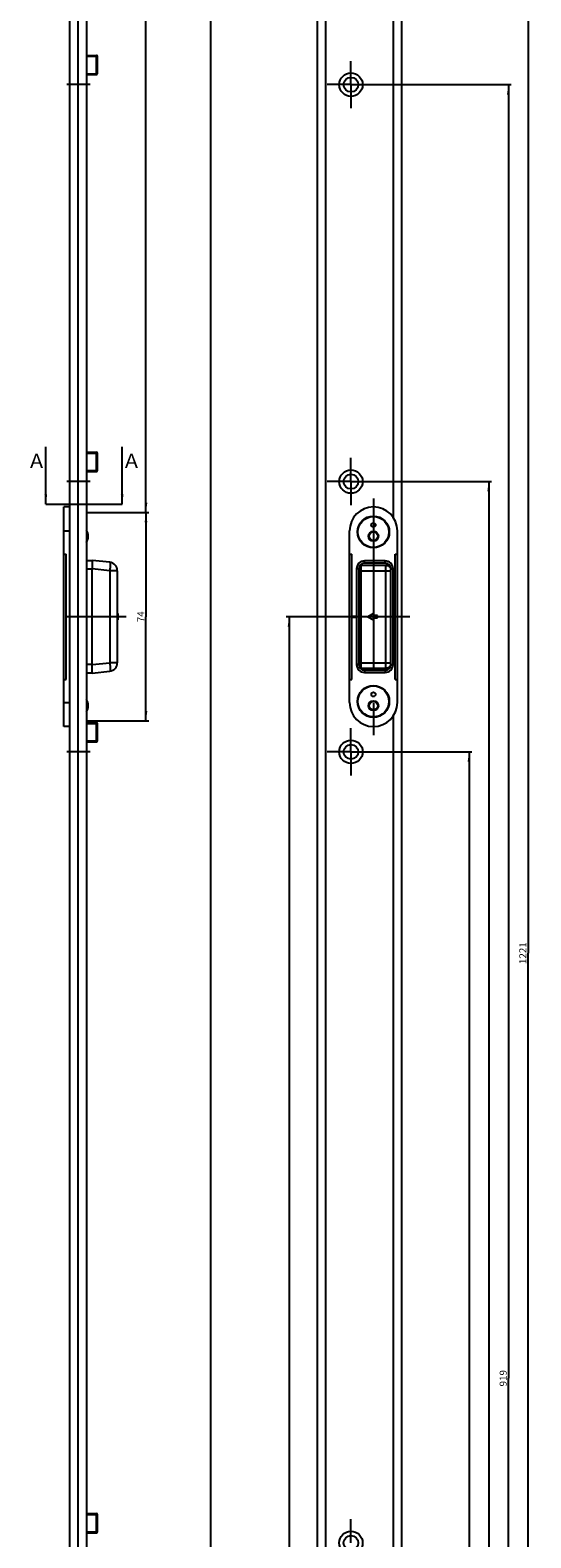
# Model space of a CAD drawing. Units: millimetres. Extents: x 6 to 184, y 10 to 2472.
# Drawn here: x 6 to 184, y 1576 to 2111 of the extents above; entities that cross this region are included whole.
import ezdxf
from ezdxf.enums import TextEntityAlignment as Align

# ---------------------------------------------------------------- set-up
doc = ezdxf.new("R2010")
doc.units = ezdxf.units.MM
doc.header["$LTSCALE"] = 161.659259
doc.linetypes.add('CENTER', pattern=[0.6, 0.375, -0.075, 0.075, -0.075])
doc.layers.get('0').update_dxf_attribs({"linetype": 'CONTINUOUS'})
for name, color, linetype in [('93764299000_O3A_BL22', 7, 'CONTINUOUS'), ('93764299000_O3A_BL23', 7, 'CONTINUOUS'), ('93764299000_O3A_BL24', 7, 'CONTINUOUS'), ('93764299000_O3A_BL25', 7, 'CONTINUOUS'), ('94528901000_M_BL8', 7, 'CONTINUOUS'), ('94528901000_M_BL9', 7, 'CONTINUOUS'), ('94529001000_BL7', 7, 'CONTINUOUS'), ('94663701000_BL6', 7, 'CONTINUOUS'), ('94818813L00_BL1', 7, 'CONTINUOUS'), ('HATCHING_BL0', 7, 'CONTINUOUS')]:
    doc.layers.add(name, color=color, linetype=linetype)
doc.styles.get("Standard").update_dxf_attribs({"font": 'arial.ttf'})
doc.dimstyles.new('DIMSTYLE_1', dxfattribs={"dimtxt": 2.5, "dimasz": 3.5, "dimexe": 1, "dimexo": 0, "dimtad": 1, "dimdec": 3, "dimdsep": 46, "dimtxsty": 'STANDARD', "dimblk": '_FILLED', "dimblk1": '_FILLED', "dimblk2": '_FILLED', "dimcen": 0.09, "dimclrt": 5, "dimadec": 0, "dimazin": 0, "dimtp": 0.3, "dimtm": 0.3, "dimtfac": 1, "dimtdec": 3, "dimtofl": 0, "dimtmove": 0, "dimatfit": 3, "dimldrblk": '_FILLED', "dimfxl": 1, "dimtolj": 1, "dimarcsym": 0})
doc.dimstyles.new('DIMSTYLE_2', dxfattribs={"dimtxt": 2.5, "dimasz": 3.5, "dimexe": 1, "dimexo": 0, "dimtad": 1, "dimdec": 3, "dimdsep": 46, "dimtxsty": 'STANDARD', "dimblk": '_FILLED', "dimblk1": '_FILLED', "dimblk2": '_FILLED', "dimcen": 0.09, "dimclrt": 5, "dimadec": 0, "dimazin": 0, "dimtp": 0.8, "dimtm": 0.8, "dimtfac": 1, "dimtdec": 3, "dimtofl": 0, "dimtmove": 0, "dimatfit": 3, "dimldrblk": '_FILLED', "dimfxl": 1, "dimtolj": 1, "dimarcsym": 0})
doc.dimstyles.new('DIMSTYLE_6', dxfattribs={"dimtxt": 2.5, "dimasz": 3.5, "dimexe": 1, "dimexo": 0, "dimtad": 1, "dimdec": 3, "dimdsep": 46, "dimtxsty": 'STANDARD', "dimblk": '_FILLED', "dimblk1": '_FILLED', "dimblk2": '_FILLED', "dimcen": 0.09, "dimclrt": 5, "dimadec": 0, "dimazin": 0, "dimtp": 2, "dimtm": 2, "dimtfac": 1, "dimtdec": 3, "dimtofl": 0, "dimtmove": 0, "dimatfit": 3, "dimldrblk": '_FILLED', "dimfxl": 1, "dimtolj": 1, "dimarcsym": 0})
doc.dimstyles.new('DIMSTYLE_7', dxfattribs={"dimtxt": 2.5, "dimasz": 3.5, "dimexe": 1, "dimexo": 0, "dimtad": 1, "dimdec": 3, "dimdsep": 46, "dimtxsty": 'STANDARD', "dimblk": '_FILLED', "dimblk1": '_FILLED', "dimblk2": '_FILLED', "dimcen": 0.09, "dimclrt": 5, "dimadec": 0, "dimazin": 0, "dimtp": 1.2, "dimtm": 1.2, "dimtfac": 1, "dimtdec": 3, "dimtofl": 0, "dimtmove": 0, "dimatfit": 3, "dimldrblk": '_FILLED', "dimfxl": 1, "dimtolj": 1, "dimarcsym": 0})
doc.dimstyles.get("Standard").update_dxf_attribs({"dimtxt": 2.5, "dimasz": 3.5, "dimexe": 1, "dimexo": 0, "dimtad": 1, "dimdec": 3, "dimdsep": 46, "dimtxsty": 'STANDARD', "dimblk": '_FILLED', "dimblk1": '_FILLED', "dimblk2": '_FILLED', "dimcen": 0.09, "dimclrt": 5, "dimadec": 0, "dimazin": 0, "dimtol": 1, "dimtp": 0.001, "dimtm": 0.001, "dimtfac": 1, "dimtdec": 3, "dimtofl": 0, "dimtmove": 0, "dimatfit": 3, "dimldrblk": '_FILLED', "dimfxl": 1, "dimtolj": 1, "dimarcsym": 0})

# ---------------------------------------------------------------- blocks, each defined once
blk = doc.blocks.new('_FILLED')
at = {"color": 0, "linetype": 'BYBLOCK'}
blk.add_solid([(0, 0), (-1, 0.14), (-1, -0.14)], dxfattribs=at)
blk = doc.blocks.new('*D1')
at = {"color": 2, "linetype": 'CONTINUOUS'}
for p, q in [((25.93, 1939.86), (47.85, 1939.86)), ((46.85, 1939.86), (46.85, 1902.86)), ((46.85, 1865.86), (46.85, 1902.86)), ((25.73, 1865.86), (47.85, 1865.86))]:
    blk.add_line(p, q, dxfattribs=at)
at = {"color": 2, "linetype": 'CONTINUOUS', "xscale": 3.5, "yscale": 3.5, "zscale": 3.5}
for p, rotation in [((46.85, 1939.86), 90), ((46.85, 1865.86), 270)]:
    blk.add_blockref('_FILLED', p, dxfattribs=dict(at, rotation=rotation))
at = {"color": 5, "linetype": 'CONTINUOUS'}
blk.add_text('74', height=2.5, rotation=90, dxfattribs=at).set_placement((46.23, 1900.91), (46.23, 1904.8), align=Align.FIT)
blk = doc.blocks.new('*D2')
at = {"color": 2, "linetype": 'CONTINUOUS'}
for p, q in [((25.65, 2451.86), (47.85, 2451.86)), ((46.85, 2451.86), (46.85, 2195.86)), ((46.85, 1939.86), (46.85, 2195.86)), ((25.73, 1939.86), (47.85, 1939.86))]:
    blk.add_line(p, q, dxfattribs=at)
at = {"color": 2, "linetype": 'CONTINUOUS', "xscale": 3.5, "yscale": 3.5, "zscale": 3.5}
for p, rotation in [((46.85, 2451.86), 90), ((46.85, 1939.86), 270)]:
    blk.add_blockref('_FILLED', p, dxfattribs=dict(at, rotation=rotation))
at = {"color": 5, "linetype": 'CONTINUOUS'}
blk.add_text('512', height=2.5, rotation=90, dxfattribs=at).set_placement((46.23, 2192.94), (46.23, 2198.77), align=Align.FIT)
blk = doc.blocks.new('*D10')
at = {"color": 2, "linetype": 'CONTINUOUS'}
for p, q in [((110.75, 2451.86), (68.75, 2451.86)), ((69.75, 2451.86), (69.75, 1296.86)), ((69.75, 141.86), (69.75, 1296.86)), ((110.75, 141.86), (68.75, 141.86))]:
    blk.add_line(p, q, dxfattribs=at)
at = {"color": 2, "linetype": 'CONTINUOUS', "xscale": 3.5, "yscale": 3.5, "zscale": 3.5}
for p, rotation in [((69.75, 2451.86), 90), ((69.75, 141.86), 270)]:
    blk.add_blockref('_FILLED', p, dxfattribs=dict(at, rotation=rotation))
at = {"color": 5, "linetype": 'CONTINUOUS'}
blk.add_text('2310', height=2.5, rotation=90, dxfattribs=at).set_placement((69.13, 1292.97), (69.13, 1300.74), align=Align.FIT)
blk = doc.blocks.new('*D13')
at = {"color": 2, "linetype": 'CONTINUOUS'}
for p, q in [((114.75, 1902.86), (96.75, 1902.86)), ((97.75, 1902.86), (97.75, 1537.86)), ((97.75, 1172.86), (97.75, 1537.86)), ((106.3, 1172.86), (96.75, 1172.86))]:
    blk.add_line(p, q, dxfattribs=at)
at = {"color": 2, "linetype": 'CONTINUOUS', "xscale": 3.5, "yscale": 3.5, "zscale": 3.5}
for p, rotation in [((97.75, 1902.86), 90), ((97.75, 1172.86), 270)]:
    blk.add_blockref('_FILLED', p, dxfattribs=dict(at, rotation=rotation))
at = {"color": 5, "linetype": 'CONTINUOUS'}
blk.add_text('730', height=2.5, rotation=90, dxfattribs=at).set_placement((97.13, 1534.94), (97.13, 1540.77), align=Align.FIT)
blk = doc.blocks.new('*D23')
at = {"color": 2, "linetype": 'CONTINUOUS'}
for p, q in [((128.15, 1854.86), (162.75, 1854.86)), ((161.75, 1854.86), (161.75, 1513.86)), ((161.75, 1172.86), (161.75, 1513.86)), ((139.18, 1172.86), (162.75, 1172.86))]:
    blk.add_line(p, q, dxfattribs=at)
at = {"color": 2, "linetype": 'CONTINUOUS', "xscale": 3.5, "yscale": 3.5, "zscale": 3.5}
for p, rotation in [((161.75, 1854.86), 90), ((161.75, 1172.86), 270)]:
    blk.add_blockref('_FILLED', p, dxfattribs=dict(at, rotation=rotation))
at = {"color": 5, "linetype": 'CONTINUOUS'}
blk.add_text('682', height=2.5, rotation=90, dxfattribs=at).set_placement((161.13, 1510.94), (161.13, 1516.77), align=Align.FIT)
blk = doc.blocks.new('*D24')
at = {"color": 2, "linetype": 'CONTINUOUS'}
for p, q in [((128.15, 1950.86), (169.75, 1950.86)), ((168.75, 1950.86), (168.75, 1561.86)), ((168.75, 1172.86), (168.75, 1561.86)), ((139.18, 1172.86), (169.75, 1172.86))]:
    blk.add_line(p, q, dxfattribs=at)
at = {"color": 2, "linetype": 'CONTINUOUS', "xscale": 3.5, "yscale": 3.5, "zscale": 3.5}
for p, rotation in [((168.75, 1950.86), 90), ((168.75, 1172.86), 270)]:
    blk.add_blockref('_FILLED', p, dxfattribs=dict(at, rotation=rotation))
at = {"color": 5, "linetype": 'CONTINUOUS'}
blk.add_text('778', height=2.5, rotation=90, dxfattribs=at).set_placement((168.13, 1558.94), (168.13, 1564.77), align=Align.FIT)
blk = doc.blocks.new('*D25')
at = {"color": 2, "linetype": 'CONTINUOUS'}
for p, q in [((128.15, 2091.86), (176.75, 2091.86)), ((175.75, 2091.86), (175.75, 1632.36)), ((175.75, 1172.86), (175.75, 1632.36)), ((139.18, 1172.86), (176.75, 1172.86))]:
    blk.add_line(p, q, dxfattribs=at)
at = {"color": 2, "linetype": 'CONTINUOUS', "xscale": 3.5, "yscale": 3.5, "zscale": 3.5}
for p, rotation in [((175.75, 2091.86), 90), ((175.75, 1172.86), 270)]:
    blk.add_blockref('_FILLED', p, dxfattribs=dict(at, rotation=rotation))
at = {"color": 5, "linetype": 'CONTINUOUS'}
blk.add_text('919', height=2.5, rotation=90, dxfattribs=at).set_placement((175.13, 1629.44), (175.13, 1635.27), align=Align.FIT)
blk = doc.blocks.new('*D26')
at = {"color": 2, "linetype": 'CONTINUOUS'}
for p, q in [((128.15, 2393.86), (183.75, 2393.86)), ((182.75, 2393.86), (182.75, 1783.36)), ((182.75, 1172.86), (182.75, 1783.36)), ((139.18, 1172.86), (183.75, 1172.86))]:
    blk.add_line(p, q, dxfattribs=at)
at = {"color": 2, "linetype": 'CONTINUOUS', "xscale": 3.5, "yscale": 3.5, "zscale": 3.5}
for p, rotation in [((182.75, 2393.86), 90), ((182.75, 1172.86), 270)]:
    blk.add_blockref('_FILLED', p, dxfattribs=dict(at, rotation=rotation))
at = {"color": 5, "linetype": 'CONTINUOUS'}
blk.add_text('1221', height=2.5, rotation=90, dxfattribs=at).set_placement((182.13, 1779.47), (182.13, 1787.24), align=Align.FIT)
blk = doc.blocks.new('94818813L00_BL1', base_point=(77.2, 1266.4))
at = {"layer": '94818813L00_BL1', "color": 7, "linetype": 'CONTINUOUS'}
for p, q in [((19.65, 2451.86), (19.65, 1938.16)), ((25.65, 2451.86), (25.65, 1222.01)), ((107.75, 2451.86), (107.75, 141.86)), ((137.75, 2451.86), (137.75, 1222.01)), ((19.65, 1867.55), (19.65, 1221.86))]:
    blk.add_line(p, q, dxfattribs=at)
at = {"layer": '94818813L00_BL1', "color": 9, "linetype": 'CONTINUOUS'}
for p, q in [((22.65, 2451.86), (22.65, 1222.01)), ((110.75, 2451.86), (110.75, 141.86)), ((134.75, 2451.86), (134.75, 1938.17)), ((134.75, 1867.54), (134.75, 1222.01))]:
    blk.add_line(p, q, dxfattribs=at)
at = {"layer": '94818813L00_BL1', "color": 7, "linetype": 'CENTER'}
for p, q in [((119.75, 2091.86), (119.75, 2100.26)), ((26.96, 2091.86), (18.65, 2091.86)), ((119.75, 2091.86), (111.35, 2091.86)), ((119.75, 2091.86), (119.75, 2083.46)), ((119.75, 2091.86), (128.15, 2091.86)), ((119.75, 1950.86), (119.75, 1959.26)), ((26.96, 1950.86), (18.65, 1950.86)), ((119.75, 1950.86), (111.35, 1950.86)), ((119.75, 1950.86), (119.75, 1942.46)), ((119.75, 1950.86), (128.15, 1950.86)), ((119.75, 1854.86), (119.75, 1863.26)), ((26.96, 1854.86), (18.65, 1854.86)), ((119.75, 1854.86), (111.35, 1854.86)), ((119.75, 1854.86), (119.75, 1846.46)), ((119.75, 1854.86), (128.15, 1854.86)), ((119.75, 1573.86), (119.75, 1582.26))]:
    blk.add_line(p, q, dxfattribs=at)
at = {"layer": '94818813L00_BL1', "color": 7, "linetype": 'CONTINUOUS'}
for centre, radius in [((119.75, 2091.86), 4.15), ((119.75, 2091.86), 2.6), ((119.75, 1950.86), 4.15), ((119.75, 1950.86), 2.6), ((119.75, 1854.86), 4.15), ((119.75, 1854.86), 2.6), ((119.75, 1573.86), 4.15), ((119.75, 1573.86), 2.6)]:
    blk.add_circle(centre, radius, dxfattribs=at)
blk = doc.blocks.new('94663701000_BL6', base_point=(79.45, 1002.9))
at = {"layer": '94663701000_BL6', "color": 9, "linetype": 'CONTINUOUS'}
for p, q in [((25.75, 1919.86), (25.75, 1922.86)), ((25.75, 1919.86), (27.65, 1919.86)), ((33.96, 1919.21), (27.65, 1919.87)), ((33.96, 1919.21), (33.96, 1886.5)), ((36.65, 1919.21), (33.96, 1919.21)), ((122.55, 1919.21), (133.95, 1919.21)), ((123.24, 1921.36), (123.4, 1921.2)), ((123.4, 1884.51), (123.4, 1921.2)), ((123.4, 1921.2), (132.11, 1921.2)), ((132.11, 1921.2), (132.64, 1921.73)), ((132.11, 1884.51), (132.11, 1921.2)), ((25.75, 1882.86), (25.75, 1885.86)), ((27.65, 1885.86), (25.75, 1885.86)), ((27.65, 1885.84), (33.96, 1886.5)), ((36.65, 1886.5), (33.96, 1886.5)), ((122.55, 1886.5), (133.95, 1886.5)), ((123.4, 1884.51), (123.24, 1884.35)), ((132.11, 1884.51), (123.4, 1884.51)), ((132.64, 1883.98), (132.11, 1884.51))]:
    blk.add_line(p, q, dxfattribs=at)
at = {"layer": '94663701000_BL6', "color": 7, "linetype": 'CONTINUOUS'}
for p, q in [((25.75, 1922.86), (27.65, 1922.86)), ((33.96, 1922.19), (27.65, 1922.86)), ((25.65, 1919.98), (25.75, 1919.86)), ((27.65, 1885.86), (27.65, 1919.86)), ((36.65, 1919.21), (36.65, 1886.5)), ((36.65, 1904.01), (36.85, 1904.01)), ((36.65, 1903.26), (36.85, 1903.26)), ((36.65, 1902.46), (36.85, 1902.46)), ((36.65, 1901.7), (36.85, 1901.7)), ((36.85, 1904.01), (36.85, 1901.7)), ((127.75, 1904.01), (125.75, 1902.86)), ((125.75, 1902.86), (127.75, 1901.7)), ((127.75, 1903.26), (127.75, 1904.01)), ((129.25, 1903.26), (127.75, 1903.26)), ((127.75, 1901.7), (127.75, 1902.46)), ((127.75, 1902.46), (129.25, 1902.46)), ((129.25, 1902.46), (129.25, 1903.26)), ((25.75, 1885.86), (25.65, 1885.73)), ((27.65, 1882.86), (25.75, 1882.86)), ((27.65, 1882.86), (33.96, 1883.52))]:
    blk.add_line(p, q, dxfattribs=at)
at = {"layer": '94663701000_BL6', "color": 7, "linetype": 'CENTER'}
for p, q in [((39.85, 1902.86), (18.15, 1902.86)), ((140.75, 1902.86), (114.75, 1902.86))]:
    blk.add_line(p, q, dxfattribs=at)
at = {"layer": '94663701000_BL6', "color": 7, "linetype": 'CONTINUOUS'}
for centre, radius, start, end in [((25.75, 1924.86), 2, 267.127, 270), ((33.65, 1919.21), 3, 0, 84), ((33.65, 1886.5), 3, 276, 360), ((25.75, 1880.86), 2, 90, 92.873)]:
    blk.add_arc(centre, radius, start, end, dxfattribs=at)
at = {"layer": '94663701000_BL6', "color": 9, "linetype": 'CONTINUOUS'}
for centre, radius, start, end in [((123.42, 1919.2), 2, 90.6555, 101.1314), ((132.08, 1919.18), 2.01, 21.8789, 22.8652), ((132.08, 1886.53), 2.01, 337.1348, 338.1208), ((123.42, 1886.52), 2, 258.8692, 269.3445)]:
    blk.add_arc(centre, radius, start, end, dxfattribs=at)
at = {"layer": '94663701000_BL6', "color": 7, "linetype": 'CONTINUOUS'}
for centre, start_param, end_param in [((56.19, 1919.86), 3.136129, 3.141593), ((56.19, 1885.86), -3.141593, -3.136129)]:
    blk.add_ellipse(centre, major_axis=(28.54, 0), ratio=0.105104, start_param=start_param, end_param=end_param, dxfattribs=at)
for points, knots in [([(27.65, 1922.86), (27.66, 1922.86), (27.67, 1922.82), (27.68, 1922.77), (27.7, 1922.67), (27.71, 1922.47), (27.72, 1922.13), (27.71, 1921.85), (27.71, 1921.69)], [0, 0, 0, 0, 0.022869, 0.074865, 0.158022, 0.271729, 0.585261, 1, 1, 1, 1]), ([(27.71, 1921.69), (27.71, 1921.55), (27.7, 1920.94), (27.67, 1920.34), (27.65, 1919.87)], [0, 0, 0, 0, 0.225593, 1, 1, 1, 1]), ([(27.71, 1884.03), (27.71, 1884.16), (27.7, 1884.77), (27.67, 1885.37), (27.65, 1885.84)], [0, 0, 0, 0, 0.225593, 1, 1, 1, 1]), ([(27.65, 1882.86), (27.66, 1882.86), (27.67, 1882.89), (27.68, 1882.95), (27.7, 1883.05), (27.71, 1883.25), (27.72, 1883.58), (27.71, 1883.86), (27.71, 1884.03)], [0, 0, 0, 0, 0.022869, 0.074865, 0.158022, 0.271729, 0.585261, 1, 1, 1, 1])]:
    blk.add_open_spline(points, degree=3, knots=knots, dxfattribs=at)
at = {"layer": '94663701000_BL6', "color": 9, "linetype": 'CONTINUOUS'}
for points, knots in [([(33.96, 1922.19), (33.99, 1922.19), (34.04, 1922.09), (34.06, 1921.93), (34.09, 1921.65), (34.09, 1921.28), (34.08, 1920.84), (34.05, 1920.14), (34, 1919.59), (33.96, 1919.21)], [0, 0, 0, 0, 0.027529, 0.086637, 0.179123, 0.302322, 0.451906, 0.622358, 1, 1, 1, 1]), ([(132.11, 1921.2), (132.49, 1921.19), (133.27, 1920.95), (133.79, 1920.32), (133.94, 1919.97)], [0, 0, 0, 0, 0.499436, 1, 1, 1, 1]), ([(33.96, 1886.5), (34, 1886.13), (34.05, 1885.58), (34.08, 1884.88), (34.09, 1884.43), (34.09, 1884.07), (34.06, 1883.78), (34.04, 1883.62), (33.99, 1883.52), (33.96, 1883.52)], [0, 0, 0, 0, 0.377642, 0.548094, 0.697678, 0.820877, 0.913363, 0.972471, 1, 1, 1, 1]), ([(133.94, 1885.75), (133.79, 1885.39), (133.27, 1884.76), (132.49, 1884.52), (132.11, 1884.51)], [0, 0, 0, 0, 0.500564, 1, 1, 1, 1])]:
    blk.add_open_spline(points, degree=3, knots=knots, dxfattribs=at)
blk = doc.blocks.new('94529001000_BL7', base_point=(76.95, 1013.65))
at = {"layer": '94529001000_BL7', "color": 7, "linetype": 'CENTER'}
blk.add_line((127.75, 1944.87), (127.75, 1860.84), dxfattribs=at)
at = {"layer": '94529001000_BL7', "color": 7, "linetype": 'CONTINUOUS'}
for p, q in [((17.65, 1863.86), (17.65, 1941.86)), ((19.65, 1941.86), (17.65, 1941.86)), ((19.65, 1938.16), (19.65, 1867.55)), ((119.25, 1872.36), (119.25, 1933.36)), ((136.25, 1872.36), (136.25, 1933.36)), ((17.65, 1925.11), (18.45, 1925.11)), ((18.45, 1880.61), (18.45, 1925.11)), ((119.25, 1925.11), (120.05, 1925.11)), ((120.05, 1903.01), (120.05, 1925.11)), ((135.45, 1880.61), (135.45, 1925.11)), ((135.45, 1925.11), (136.25, 1925.11)), ((121.75, 1919.86), (121.75, 1903.01)), ((122.55, 1919.86), (122.55, 1885.86)), ((131.95, 1922.66), (124.55, 1922.66)), ((131.95, 1921.86), (124.55, 1921.86)), ((133.95, 1885.86), (133.95, 1919.86)), ((134.75, 1885.86), (134.75, 1919.86)), ((120.05, 1903.01), (119.9, 1902.86)), ((120.05, 1902.71), (119.9, 1902.86)), ((119.9, 1902.86), (121.9, 1902.86)), ((120.05, 1903.01), (121.75, 1903.01)), ((120.05, 1880.61), (120.05, 1902.71)), ((120.05, 1902.71), (121.75, 1902.71)), ((121.75, 1903.01), (121.9, 1902.86)), ((121.75, 1902.71), (121.9, 1902.86)), ((121.75, 1902.71), (121.75, 1885.86)), ((17.65, 1880.61), (18.45, 1880.61)), ((119.25, 1880.61), (120.05, 1880.61)), ((124.55, 1883.86), (131.95, 1883.86)), ((124.55, 1883.06), (131.95, 1883.06)), ((135.45, 1880.61), (136.25, 1880.61)), ((19.65, 1863.86), (17.65, 1863.86))]:
    blk.add_line(p, q, dxfattribs=at)
at = {"layer": '94529001000_BL7', "color": 9, "linetype": 'CONTINUOUS'}
for p, q in [((17.65, 1933.36), (19.65, 1933.36)), ((122.55, 1919.86), (121.75, 1919.86)), ((124.55, 1921.86), (124.55, 1922.66)), ((131.95, 1921.86), (131.95, 1922.66)), ((133.95, 1919.86), (134.75, 1919.86)), ((122.55, 1885.86), (121.75, 1885.86)), ((133.95, 1885.86), (134.75, 1885.86)), ((124.55, 1883.86), (124.55, 1883.06)), ((131.95, 1883.86), (131.95, 1883.06)), ((17.65, 1872.36), (19.65, 1872.36))]:
    blk.add_line(p, q, dxfattribs=at)
at = {"layer": '94529001000_BL7', "color": 7, "linetype": 'CONTINUOUS'}
for centre in [(127.75, 1932.96), (127.75, 1872.76)]:
    blk.add_circle(centre, 5.65, dxfattribs=at)
for centre, radius, start, end in [((127.75, 1933.36), 8.5, 0, 180), ((124.55, 1919.86), 2.8, 90, 180), ((124.55, 1919.86), 2, 90, 180), ((131.95, 1919.86), 2.8, 0, 90), ((131.95, 1919.86), 2, 0, 90), ((124.55, 1885.86), 2.8, 180, 270), ((124.55, 1885.86), 2, 180, 270), ((131.95, 1885.86), 2.8, 270, 360), ((131.95, 1885.86), 2, 270, 360), ((127.75, 1872.36), 8.5, 180, 360)]:
    blk.add_arc(centre, radius, start, end, dxfattribs=at)
blk = doc.blocks.new('94528901000_M_BL8', base_point=(79.1, 1013.2))
at = {"layer": '94528901000_M_BL8', "color": 7, "linetype": 'CONTINUOUS'}
for p, q in [((126.88, 1932.97), (126, 1931.46)), ((126, 1931.46), (126.88, 1929.94)), ((128.63, 1932.97), (126.88, 1932.97)), ((126.88, 1929.94), (128.63, 1929.94)), ((129.5, 1931.46), (128.63, 1932.97)), ((128.63, 1929.94), (129.5, 1931.46))]:
    blk.add_line(p, q, dxfattribs=at)
for centre, radius in [((127.75, 1932.96), 5.5), ((127.75, 1935.46), 0.75), ((127.75, 1931.46), 1.75), ((127.75, 1931.46), 1.51)]:
    blk.add_circle(centre, radius, dxfattribs=at)
blk.add_arc((22.3, 1931.46), 4, 326.839, 33.161, dxfattribs=at)
blk = doc.blocks.new('94528901000_M_BL9', base_point=(79.45, 1872.76))
at = {"layer": '94528901000_M_BL9', "color": 7, "linetype": 'CONTINUOUS'}
for p, q in [((126.88, 1872.77), (126, 1871.26)), ((126, 1871.26), (126.88, 1869.74)), ((128.63, 1872.77), (126.88, 1872.77)), ((126.88, 1869.74), (128.63, 1869.74)), ((129.5, 1871.26), (128.63, 1872.77)), ((128.63, 1869.74), (129.5, 1871.26))]:
    blk.add_line(p, q, dxfattribs=at)
for centre, radius in [((127.75, 1872.76), 5.5), ((127.75, 1875.26), 0.75), ((127.75, 1871.26), 1.75), ((127.75, 1871.26), 1.51)]:
    blk.add_circle(centre, radius, dxfattribs=at)
blk.add_arc((22.3, 1871.26), 4, 326.839, 33.161, dxfattribs=at)
blk = doc.blocks.new('93764299000_O3A_BL22', base_point=(27.6, 1580.86))
at = {"layer": '93764299000_O3A_BL22', "color": 7, "linetype": 'CONTINUOUS'}
for p, q in [((25.65, 1584.26), (29.25, 1584.26)), ((29.55, 1577.76), (29.55, 1583.96)), ((25.65, 1577.46), (29.25, 1577.46))]:
    blk.add_line(p, q, dxfattribs=at)
at = {"layer": '93764299000_O3A_BL22', "color": 9, "linetype": 'CONTINUOUS'}
for p, q in [((25.65, 1583.96), (29.55, 1583.96)), ((25.85, 1577.46), (25.85, 1584.26)), ((29.25, 1577.46), (29.25, 1584.26)), ((25.65, 1577.76), (29.55, 1577.76))]:
    blk.add_line(p, q, dxfattribs=at)
at = {"layer": '93764299000_O3A_BL22', "color": 7, "linetype": 'CONTINUOUS'}
for centre, start, end in [((25.85, 1583.96), 90, 132.0711), ((29.25, 1583.96), 0, 90), ((25.85, 1577.76), 227.8882, 270), ((29.25, 1577.76), 270, 360)]:
    blk.add_arc(centre, 0.3, start, end, dxfattribs=at)
blk = doc.blocks.new('93764299000_O3A_BL23', base_point=(25.6, 973.1))
at = {"layer": '93764299000_O3A_BL23', "color": 7, "linetype": 'CONTINUOUS'}
for p, q in [((25.65, 1865.26), (29.25, 1865.26)), ((29.55, 1858.76), (29.55, 1864.96)), ((25.65, 1858.46), (29.25, 1858.46))]:
    blk.add_line(p, q, dxfattribs=at)
at = {"layer": '93764299000_O3A_BL23', "color": 9, "linetype": 'CONTINUOUS'}
for p, q in [((25.65, 1864.96), (29.55, 1864.96)), ((25.85, 1858.46), (25.85, 1865.26)), ((29.25, 1858.46), (29.25, 1865.26)), ((25.65, 1858.76), (29.55, 1858.76))]:
    blk.add_line(p, q, dxfattribs=at)
at = {"layer": '93764299000_O3A_BL23', "color": 7, "linetype": 'CONTINUOUS'}
for centre, start, end in [((25.85, 1864.96), 90, 132.0711), ((29.25, 1864.96), 0, 90), ((25.85, 1858.76), 227.8882, 270), ((29.25, 1858.76), 270, 360)]:
    blk.add_arc(centre, 0.3, start, end, dxfattribs=at)
blk = doc.blocks.new('93764299000_O3A_BL24', base_point=(27.6, 1957.86))
at = {"layer": '93764299000_O3A_BL24', "color": 7, "linetype": 'CONTINUOUS'}
for p, q in [((25.65, 1961.26), (29.25, 1961.26)), ((29.55, 1954.76), (29.55, 1960.96)), ((25.65, 1954.46), (29.25, 1954.46))]:
    blk.add_line(p, q, dxfattribs=at)
at = {"layer": '93764299000_O3A_BL24', "color": 9, "linetype": 'CONTINUOUS'}
for p, q in [((25.65, 1960.96), (29.55, 1960.96)), ((25.85, 1954.46), (25.85, 1961.26)), ((29.25, 1954.46), (29.25, 1961.26)), ((25.65, 1954.76), (29.55, 1954.76))]:
    blk.add_line(p, q, dxfattribs=at)
at = {"layer": '93764299000_O3A_BL24', "color": 7, "linetype": 'CONTINUOUS'}
for centre, start, end in [((25.85, 1960.96), 90, 132.0711), ((29.25, 1960.96), 0, 90), ((25.85, 1954.76), 227.8882, 270), ((29.25, 1954.76), 270, 360)]:
    blk.add_arc(centre, 0.3, start, end, dxfattribs=at)
blk = doc.blocks.new('93764299000_O3A_BL25', base_point=(27.6, 2098.86))
at = {"layer": '93764299000_O3A_BL25', "color": 7, "linetype": 'CONTINUOUS'}
for p, q in [((25.65, 2102.26), (29.25, 2102.26)), ((29.55, 2095.76), (29.55, 2101.96)), ((25.65, 2095.46), (29.25, 2095.46))]:
    blk.add_line(p, q, dxfattribs=at)
at = {"layer": '93764299000_O3A_BL25', "color": 9, "linetype": 'CONTINUOUS'}
for p, q in [((25.65, 2101.96), (29.55, 2101.96)), ((25.85, 2095.46), (25.85, 2102.26)), ((29.25, 2095.46), (29.25, 2102.26)), ((25.65, 2095.76), (29.55, 2095.76))]:
    blk.add_line(p, q, dxfattribs=at)
at = {"layer": '93764299000_O3A_BL25', "color": 7, "linetype": 'CONTINUOUS'}
for centre, start, end in [((25.85, 2101.96), 90, 132.0711), ((29.25, 2101.96), 0, 90), ((25.85, 2095.76), 227.8882, 270), ((29.25, 2095.76), 270, 360)]:
    blk.add_arc(centre, 0.3, start, end, dxfattribs=at)
blk = doc.blocks.new('HATCHING_BL0', base_point=(24.8, 1953.04))
at = {"layer": 'HATCHING_BL0', "color": 7, "linetype": 'CENTER'}
blk.add_line((11.22, 1942.86), (38.38, 1942.86), dxfattribs=at)
at = {"layer": 'HATCHING_BL0', "color": 7, "linetype": 'CONTINUOUS'}
for p, p2 in [((5.61, 1955.73), (10.25, 1955.73)), ((39.35, 1955.73), (44, 1955.73))]:
    blk.add_text('A', height=5, dxfattribs=at).set_placement(p, p2, align=Align.FIT)
for points in [[(11.22, 1942.86), (11.22, 1963.23)], [(38.38, 1942.86), (38.38, 1963.23)]]:
    blk.add_leader(points, dimstyle='STANDARD', override={"dimtad": 0}, dxfattribs=at)

msp = doc.modelspace()

# ---------------------------------------------------------------- block references
at = {"layer": '93764299000_O3A_BL22'}
msp.add_blockref('93764299000_O3A_BL22', (27.5995, 1580.8566), dxfattribs=at)
at = {"layer": '93764299000_O3A_BL23'}
msp.add_blockref('93764299000_O3A_BL23', (25.6, 973.0972), dxfattribs=at)
at = {"layer": '93764299000_O3A_BL24'}
msp.add_blockref('93764299000_O3A_BL24', (27.5995, 1957.8566), dxfattribs=at)
at = {"layer": '93764299000_O3A_BL25'}
msp.add_blockref('93764299000_O3A_BL25', (27.5995, 2098.8566), dxfattribs=at)
at = {"layer": '94528901000_M_BL8'}
msp.add_blockref('94528901000_M_BL8', (79.1017, 1013.1972), dxfattribs=at)
at = {"layer": '94528901000_M_BL9'}
msp.add_blockref('94528901000_M_BL9', (79.4531, 1872.7566), dxfattribs=at)
at = {"layer": '94529001000_BL7'}
msp.add_blockref('94529001000_BL7', (76.9517, 1013.6539), dxfattribs=at)
at = {"layer": '94663701000_BL6'}
msp.add_blockref('94663701000_BL6', (79.4517, 1002.8984), dxfattribs=at)
at = {"layer": '94818813L00_BL1'}
msp.add_blockref('94818813L00_BL1', (77.2017, 1266.3972), dxfattribs=at)
at = {"layer": 'HATCHING_BL0'}
msp.add_blockref('HATCHING_BL0', (24.8019, 1953.0413), dxfattribs=at)

# ---------------------------------------------------------------- dimensions: what is measured, and where the dimension line sits
at = {"color": 2, "linetype": 'CONTINUOUS'}
for base, p1, p2, angle, dimstyle, picture, middle in [((46.85, 1939.8566), (25.65, 2451.8566), (25.733, 1939.8566), 270, 'DIMSTYLE_2', '*D2', (46.85, 2195.8566)), ((69.7533, 2451.8566), (110.7533, 141.8566), (110.7533, 2451.8566), 90, 'DIMSTYLE_6', '*D10', (69.7533, 1296.8566)), ((182.7533, 2393.8566), (139.1827, 1172.8566), (128.1533, 2393.8566), 90, 'DIMSTYLE_7', '*D26', (182.7533, 1783.3566)), ((175.7533, 2091.8566), (139.1827, 1172.8566), (128.1533, 2091.8566), 90, 'DIMSTYLE_2', '*D25', (175.7533, 1632.3566)), ((168.7533, 1950.8566), (139.1827, 1172.8566), (128.1533, 1950.8566), 90, 'DIMSTYLE_2', '*D24', (168.7533, 1561.8566)), ((46.85, 1865.8566), (25.9345, 1939.8566), (25.733, 1865.8566), 270, 'DIMSTYLE_1', '*D1', (46.85, 1902.8566)), ((97.7533, 1902.8566), (106.2956, 1172.8566), (114.7533, 1902.8566), 90, 'DIMSTYLE_2', '*D13', (97.7533, 1537.8566)), ((161.7533, 1854.8566), (139.1827, 1172.8566), (128.1533, 1854.8566), 90, 'DIMSTYLE_2', '*D23', (161.7533, 1513.8566))]:
    dim = msp.add_linear_dim(base=base, p1=p1, p2=p2, angle=angle, dimstyle=dimstyle, dxfattribs=at)
    dim.commit()
    dim.dimension.update_dxf_attribs({"geometry": picture, "text_midpoint": middle, "dimtype": 160})

doc.saveas('drawing.dxf')
